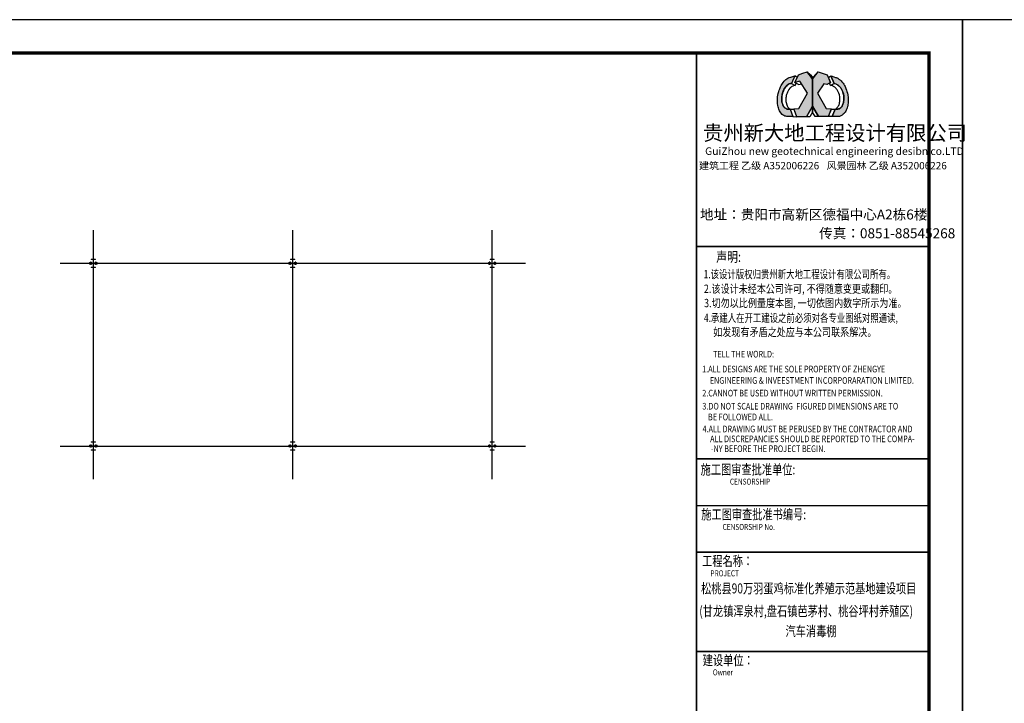
# Model space of a CAD drawing. Extents: x -168626 to 247311, y -2434 to 61135.
# Drawn here: x 40609 to 70236, y 40555 to 61135 of the extents above; entities that cross this region are included whole.
import ezdxf

# ---------------------------------------------------------------- set-up
doc = ezdxf.new("R2010")
doc.units = 0
doc.header["$LTSCALE"] = 1000
doc.header["$MEASUREMENT"] = 0
doc.linetypes.add('ACAD_ISO04W100', pattern=[30.5, 24, -3, 0.5, -3])
doc.linetypes.add('DASHED', pattern=[0.75, 0.5, -0.25])
for name, color, linetype in [('_TCH_KEY', 7, 'Continuous'), ('DOTE', 1, 'Continuous'), ('JJ', 252, 'Continuous'), ('PUB_TITLE', 4, 'Continuous'), ('图框', 4, 'Continuous')]:
    doc.layers.add(name, color=color, linetype=linetype)
for name, color, linetype, lineweight in [('中心线', 1, 'ACAD_ISO04W100', 0), ('屋面支撑', 7, 'DASHED', 25), ('柱', 2, 'Continuous', 25)]:
    doc.layers.add(name, color=color, linetype=linetype, lineweight=lineweight)
doc.styles.add('标准1', font='txt', dxfattribs={"width": 0.8})

# ---------------------------------------------------------------- blocks, each defined once
blk = doc.blocks.new('1')
at = {"layer": '_TCH_KEY', "ltscale": 0.7}
for color, points in [(152, [(-626041, 3106414), (-626143, 3106183), (-626171, 3106179), (-626213, 3106167), (-626250, 3106144), (-626268, 3106131), (-626291, 3106106), (-626321, 3106072), (-626344, 3106042), (-626358, 3106023), (-626374, 3105989), (-626384, 3105966), (-626397, 3105930), (-626413, 3105879), (-626422, 3105837), (-626426, 3105811), (-626434, 3105760), (-626434, 3105696), (-626430, 3105665), (-626426, 3105633), (-626417, 3105593), (-626411, 3105572), (-626401, 3105544), (-626388, 3105518), (-626379, 3105502), (-626367, 3105484), (-626359, 3105474), (-626343, 3105454), (-626322, 3105440), (-626301, 3105425), (-626288, 3105419), (-626276, 3105414), (-626258, 3105410), (-626254, 3105409), (-626180, 3105412), (-626095, 3105184), (-626270, 3105184), (-626280, 3105187), (-626310, 3105194), (-626341, 3105203), (-626369, 3105215), (-626387, 3105229), (-626417, 3105253), (-626456, 3105297), (-626478, 3105326), (-626497, 3105361), (-626518, 3105411), (-626532, 3105448), (-626541, 3105480), (-626549, 3105519), (-626558, 3105578), (-626564, 3105646), (-626562, 3105719), (-626557, 3105776), (-626548, 3105829), (-626539, 3105879), (-626532, 3105909), (-626523, 3105941), (-626509, 3105982), (-626493, 3106026), (-626467, 3106084), (-626449, 3106119), (-626413, 3106177), (-626388, 3106213), (-626356, 3106250), (-626327, 3106282), (-626306, 3106298), (-626254, 3106339), (-626208, 3106360), (-626158, 3106376)]), (152, [(-625932, 3106447), (-625796, 3106492), (-625670, 3106535), (-625638, 3106494), (-625568, 3106398), (-625505, 3106315), (-625507, 3105504), (-625693, 3105183), (-625979, 3105183), (-626069, 3105420), (-625914, 3105429), (-625657, 3105893), (-625887, 3106257), (-626035, 3106215)]), (170, [(-625068, 3106447), (-624965, 3106211), (-625060, 3106158), (-625071, 3106152), (-625074, 3106152), (-625166, 3106176), (-625356, 3105895), (-625096, 3105429), (-624937, 3105420), (-625032, 3105184), (-625326, 3105184), (-625507, 3105504), (-625505, 3106315), (-625334, 3106534)]), (170, [(-624912, 3105185), (-624893, 3105233), (-624883, 3105260), (-624877, 3105276), (-624869, 3105298), (-624856, 3105332), (-624836, 3105384), (-624825, 3105411), (-624812, 3105412), (-624796, 3105411), (-624780, 3105410), (-624763, 3105410), (-624746, 3105410), (-624722, 3105415), (-624702, 3105423), (-624676, 3105441), (-624656, 3105456), (-624641, 3105471), (-624625, 3105491), (-624611, 3105512), (-624601, 3105530), (-624590, 3105556), (-624582, 3105579), (-624574, 3105617), (-624571, 3105632), (-624566, 3105674), (-624563, 3105697), (-624563, 3105725), (-624563, 3105742), (-624563, 3105768), (-624563, 3105781), (-624565, 3105800), (-624567, 3105815), (-624575, 3105847), (-624584, 3105884), (-624587, 3105896), (-624592, 3105915), (-624596, 3105930), (-624604, 3105950), (-624608, 3105959), (-624616, 3105976), (-624625, 3105995), (-624633, 3106009), (-624645, 3106032), (-624654, 3106046), (-624663, 3106058), (-624674, 3106069), (-624684, 3106081), (-624696, 3106093), (-624708, 3106106), (-624717, 3106114), (-624737, 3106131), (-624755, 3106144), (-624794, 3106166), (-624859, 3106183), (-624957, 3106412), (-624942, 3106407), (-624913, 3106398), (-624864, 3106383), (-624813, 3106366), (-624791, 3106359), (-624780, 3106354), (-624768, 3106349), (-624750, 3106339), (-624729, 3106327), (-624712, 3106315), (-624697, 3106303), (-624686, 3106294), (-624667, 3106279), (-624649, 3106261), (-624625, 3106236), (-624609, 3106216), (-624589, 3106190), (-624569, 3106161), (-624547, 3106121), (-624526, 3106087), (-624502, 3106034), (-624483, 3105980), (-624470, 3105940), (-624455, 3105886), (-624445, 3105836), (-624436, 3105760), (-624431, 3105681), (-624432, 3105622), (-624435, 3105590), (-624440, 3105554), (-624449, 3105509), (-624453, 3105487), (-624464, 3105449), (-624474, 3105419), (-624491, 3105381), (-624506, 3105350), (-624523, 3105322), (-624541, 3105300), (-624557, 3105279), (-624582, 3105255), (-624618, 3105227), (-624656, 3105206), (-624695, 3105192), (-624723, 3105185)])]:
    blk.add_hatch(color=color, dxfattribs=at).paths.add_polyline_path(points)
h = blk.add_hatch(color=162, dxfattribs=at)
h.paths.add_polyline_path([(-625334, 3106534), (-625431, 3106441), (-625500, 3106353), (-625505, 3106315), (-625375, 3106481)])
h.paths.add_polyline_path([(-625670, 3106535), (-625571, 3106447), (-625500, 3106353), (-625505, 3106315), (-625505, 3106314), (-625568, 3106398), (-625616, 3106464)])
blk.add_line((-624968, 3106125), (-624968, 3106125), dxfattribs=at)
at = {"layer": '_TCH_KEY', "color": 152, "ltscale": 0.7}
for points in [[(-626041, 3106414), (-626143, 3106183), (-626171, 3106179), (-626213, 3106167), (-626250, 3106144), (-626268, 3106131), (-626291, 3106106), (-626321, 3106072), (-626344, 3106042), (-626358, 3106023), (-626374, 3105989), (-626384, 3105966), (-626397, 3105930), (-626413, 3105879), (-626422, 3105837), (-626426, 3105811), (-626434, 3105760), (-626434, 3105696), (-626430, 3105665), (-626426, 3105633), (-626417, 3105593), (-626411, 3105572), (-626401, 3105544), (-626388, 3105518), (-626379, 3105502), (-626367, 3105484), (-626359, 3105474), (-626343, 3105454), (-626322, 3105440), (-626301, 3105425), (-626288, 3105419), (-626276, 3105414), (-626258, 3105410), (-626254, 3105409), (-626180, 3105412), (-626095, 3105184), (-626270, 3105184), (-626280, 3105187), (-626310, 3105194), (-626341, 3105203), (-626369, 3105215), (-626387, 3105229), (-626417, 3105253), (-626456, 3105297), (-626478, 3105326), (-626497, 3105361), (-626518, 3105411), (-626532, 3105448), (-626541, 3105480), (-626549, 3105519), (-626558, 3105578), (-626564, 3105646), (-626562, 3105719), (-626557, 3105776), (-626548, 3105829), (-626539, 3105879), (-626532, 3105909), (-626523, 3105941), (-626509, 3105982), (-626493, 3106026), (-626467, 3106084), (-626449, 3106119), (-626413, 3106177), (-626388, 3106213), (-626356, 3106250), (-626327, 3106282), (-626306, 3106298), (-626254, 3106339), (-626208, 3106360), (-626158, 3106376), (-626041, 3106414)], [(-625932, 3106447), (-625796, 3106492), (-625670, 3106535), (-625638, 3106494), (-625568, 3106398), (-625505, 3106315), (-625507, 3105504), (-625693, 3105183), (-625979, 3105183), (-626069, 3105420), (-625914, 3105429), (-625657, 3105893), (-625887, 3106257), (-626035, 3106215), (-625932, 3106447)]]:
    blk.add_lwpolyline(points, dxfattribs=at)
at = {"layer": '_TCH_KEY', "color": 164, "ltscale": 0.7}
for points in [[(-625968, 3106365), (-626041, 3106414), (-626143, 3106183), (-626028, 3106125), (-625996, 3106193), (-626035, 3106215), (-625968, 3106365)], [(-626035, 3106215), (-625923, 3106152), (-625835, 3106175), (-625887, 3106257), (-626035, 3106215)]]:
    blk.add_lwpolyline(points, dxfattribs=at)
at = {"layer": '_TCH_KEY', "color": 162, "ltscale": 0.7}
for points in [[(-625670, 3106535), (-625571, 3106447), (-625500, 3106353), (-625505, 3106315), (-625505, 3106314), (-625568, 3106398), (-625616, 3106464), (-625670, 3106535)], [(-625334, 3106534), (-625431, 3106441), (-625500, 3106353), (-625505, 3106315), (-625375, 3106481), (-625334, 3106534)], [(-625031, 3106363), (-624957, 3106412), (-624859, 3106183), (-624968, 3106125), (-624997, 3106193), (-624965, 3106211), (-625031, 3106363)], [(-626143, 3106183), (-626028, 3106125), (-626081, 3106114), (-626103, 3106106), (-626126, 3106092), (-626149, 3106075), (-626169, 3106057), (-626185, 3106041), (-626220, 3105998), (-626242, 3105961), (-626261, 3105922), (-626274, 3105888), (-626287, 3105853), (-626295, 3105816), (-626301, 3105779), (-626306, 3105749), (-626308, 3105708), (-626308, 3105681), (-626305, 3105640), (-626300, 3105607), (-626282, 3105542), (-626267, 3105509), (-626246, 3105472), (-626223, 3105444), (-626181, 3105413), (-626062, 3105400), (-626180, 3105412), (-626254, 3105409), (-626276, 3105414), (-626301, 3105425), (-626343, 3105454), (-626374, 3105493), (-626401, 3105544), (-626414, 3105579), (-626426, 3105633), (-626434, 3105696), (-626434, 3105761), (-626419, 3105860), (-626390, 3105955), (-626358, 3106023), (-626314, 3106081), (-626268, 3106131), (-626231, 3106158), (-626213, 3106167), (-626171, 3106179), (-626143, 3106183), (-626028, 3106125)], [(-625507, 3105504), (-625507, 3105321), (-625584, 3105183), (-625693, 3105183), (-625507, 3105504)], [(-625507, 3105504), (-625326, 3105184), (-625425, 3105184), (-625507, 3105321), (-625507, 3105504)], [(-626180, 3105412), (-626095, 3105184), (-625979, 3105183), (-626062, 3105400), (-626180, 3105412)], [(-624942, 3105398), (-624825, 3105411), (-624912, 3105185), (-625029, 3105184), (-624942, 3105398)]]:
    blk.add_lwpolyline(points, dxfattribs=at)
at = {"layer": '_TCH_KEY', "color": 170, "ltscale": 0.7}
for points in [[(-625068, 3106447), (-624965, 3106211), (-625060, 3106158), (-625071, 3106152), (-625074, 3106152), (-625166, 3106176), (-625356, 3105895), (-625096, 3105429), (-624937, 3105420), (-625032, 3105184), (-625326, 3105184), (-625507, 3105504), (-625505, 3106315), (-625334, 3106534), (-625068, 3106447)], [(-624912, 3105185), (-624893, 3105233), (-624883, 3105260), (-624877, 3105276), (-624869, 3105298), (-624856, 3105332), (-624836, 3105384), (-624825, 3105411), (-624812, 3105412), (-624796, 3105411), (-624780, 3105410), (-624763, 3105410), (-624746, 3105410), (-624722, 3105415), (-624702, 3105423), (-624676, 3105441), (-624656, 3105456), (-624641, 3105471), (-624625, 3105491), (-624611, 3105512), (-624601, 3105530), (-624590, 3105556), (-624582, 3105579), (-624574, 3105617), (-624571, 3105632), (-624566, 3105674), (-624563, 3105697), (-624563, 3105725), (-624563, 3105742), (-624563, 3105768), (-624563, 3105781), (-624565, 3105800), (-624567, 3105815), (-624575, 3105847), (-624584, 3105884), (-624587, 3105896), (-624592, 3105915), (-624596, 3105930), (-624604, 3105950), (-624608, 3105959), (-624616, 3105976), (-624625, 3105995), (-624633, 3106009), (-624645, 3106032), (-624654, 3106046), (-624663, 3106058), (-624674, 3106069), (-624684, 3106081), (-624696, 3106093), (-624708, 3106106), (-624717, 3106114), (-624737, 3106131), (-624755, 3106144), (-624794, 3106166), (-624859, 3106183), (-624957, 3106412), (-624942, 3106407), (-624913, 3106398), (-624864, 3106383), (-624813, 3106366), (-624791, 3106359), (-624780, 3106354), (-624768, 3106349), (-624750, 3106339), (-624729, 3106327), (-624712, 3106315), (-624697, 3106303), (-624686, 3106294), (-624667, 3106279), (-624649, 3106261), (-624625, 3106236), (-624609, 3106216), (-624589, 3106190), (-624569, 3106161), (-624547, 3106121), (-624526, 3106087), (-624502, 3106034), (-624483, 3105980), (-624470, 3105940), (-624455, 3105886), (-624445, 3105836), (-624436, 3105760), (-624431, 3105681), (-624432, 3105622), (-624435, 3105590), (-624440, 3105554), (-624449, 3105509), (-624453, 3105487), (-624464, 3105449), (-624474, 3105419), (-624491, 3105381), (-624506, 3105350), (-624523, 3105322), (-624541, 3105300), (-624557, 3105279), (-624582, 3105255), (-624618, 3105227), (-624656, 3105206), (-624695, 3105192), (-624723, 3105185), (-624912, 3105185), (-624825, 3105411)]]:
    blk.add_lwpolyline(points, dxfattribs=at)
at = {"layer": '_TCH_KEY', "color": 152, "ltscale": 0.7}
blk.add_lwpolyline([(-624859, 3106183), (-624859, 3106183), (-624859, 3106183), (-624804, 3106169), (-624798, 3106166, -0.105692), (-624696, 3106093), (-624695, 3106093), (-624663, 3106058, -0.061761), (-624645, 3106032), (-624620, 3105985), (-624601, 3105944, -0.042038), (-624594, 3105924), (-624579, 3105867), (-624567, 3105815, -0.05884), (-624563, 3105768), (-624563, 3105697), (-624571, 3105632), (-624577, 3105602, -0.053202), (-624590, 3105556), (-624601, 3105530), (-624611, 3105512, -0.077219), (-624654, 3105458), (-624658, 3105454), (-624694, 3105428, -0.063734), (-624711, 3105419), (-624722, 3105415, -0.081575), (-624746, 3105410), (-624780, 3105410), (-624812, 3105412), (-624936, 3105399), (-624826, 3105412), (-624824, 3105412, 0.085233), (-624808, 3105417), (-624807, 3105417, 0.052561), (-624798, 3105423), (-624790, 3105429), (-624772, 3105445), (-624753, 3105467), (-624742, 3105482), (-624734, 3105495), (-624725, 3105510), (-624719, 3105523), (-624708, 3105551), (-624700, 3105573), (-624691, 3105608), (-624686, 3105641), (-624683, 3105684), (-624684, 3105717), (-624688, 3105785), (-624700, 3105839), (-624716, 3105889), (-624726, 3105914), (-624742, 3105951), (-624765, 3105989), (-624782, 3106014), (-624798, 3106033), (-624825, 3106060), (-624840, 3106074), (-624855, 3106085), (-624873, 3106096), (-624884, 3106103, 0.073367), (-624904, 3106111), (-624936, 3106119), (-624968, 3106125), (-624968, 3106125), (-624859, 3106183)], format="xyb", dxfattribs=at)
blk = doc.blocks.new('A$C3C5C7347')
at = {"layer": 'PUB_TITLE', "const_width": 50}
for points in [[(-7000, 40000), (-7000, 0)], [(-7000, 40000), (0, 40000)], [(0, 40000), (0, 0)]]:
    blk.add_lwpolyline(points, dxfattribs=at)
at = {"layer": 'PUB_TITLE', "color": 4, "const_width": 50}
blk.add_lwpolyline([(-7017, 34200), (-19, 34200)], dxfattribs=at)
at = {"layer": '图框', "color": 4}
blk.add_line((-6983, 26400), (17, 26400), dxfattribs=at)
at = {"layer": '图框', "color": 4, "const_width": 50}
for points in [[(-6983, 27800), (17, 27800)], [(-7000, 25000), (0, 25000)], [(-6983, 22000), (17, 22000)]]:
    blk.add_lwpolyline(points, dxfattribs=at)
at = {"layer": 'JJ', "linetype": 'Continuous'}
blk.add_blockref('1', (621998, -3067078), dxfattribs=at)
at = {"layer": '图框', "color": 4, "style": '标准1'}
for s, height, width, p in [('声明:', 300, 0.8, (-6407, 33735)), ('1.该设计版权归贵州新大地工程设计有限公司所有。', 250, 0.74, (-6785, 33238)), ('2.该设计未经本公司许可, 不得随意变更或翻印。', 250, 0.8, (-6778, 32799)), ('3.切勿以比例量度本图, 一切依图内数字所示为准。', 250, 0.8, (-6773, 32370)), ('4.承建人在开工建设之前必须对各专业图纸对照通读, ', 250, 0.74, (-6775, 31923)), ('如发现有矛盾之处应与本公司联系解决。', 250, 0.8, (-6497, 31497)), ('TELL THE WORLD:', 200, 0.8, (-6501, 30856)), ('1.ALL DESIGNS ARE THE SOLE PROPERTY OF ZHENGYE  ', 200, 0.8, (-6829, 30407)), ('ENGINEERING & INVEESTMENT INCORPORARATION LIMITED.', 200, 0.8, (-6600, 30064)), ('2.CANNOT BE USED WITHOUT WRITTEN PERMISSION.', 200, 0.8, (-6827, 29683)), ('3.DO NOT SCALE DRAWING  FIGURED DIMENSIONS ARE TO ', 200, 0.8, (-6824, 29289)), (' BE FOLLOWED ALL.', 200, 0.8, (-6702, 28965)), ('4.ALL DRAWING MUST BE PERUSED BY THE CONTRACTOR AND', 200, 0.8, (-6819, 28603)), ('ALL DISCREPANCIES SHOULD BE REPORTED TO THE COMPA-', 200, 0.8, (-6590, 28306)), ('-NY BEFORE THE PROJECT BEGIN.', 200, 0.8, (-6565, 28009)), ('施工图审查批准单位:', 300, 0.75, (-6875, 27334)), ('CENSORSHIP', 180, 0.8, (-5995, 27029)), ('施工图审查批准书编号:', 300, 0.75, (-6857, 25983)), ('CENSORSHIP No.', 180, 0.8, (-6215, 25665)), ('工程名称：', 300, 0.75, (-6831, 24579)), ('PROJECT', 180, 0.8, (-6581, 24268)), ('建设单位：', 300, 0.75, (-6812, 21592)), ('Owner', 180, 0.8, (-6509, 21288))]:
    blk.add_text(s, height=height, dxfattribs=dict(at, width=width)).set_placement(p)
at = {"layer": '图框', "style": '标准1', "width": 0.75}
for s, p in [('松桃县90万羽蛋鸡标准化养殖示范基地建设项目', (-6863, 23754)), ('(甘龙镇浑泉村,盘石镇芭茅村、桃谷坪村养殖区)', (-6916, 23070)), ('汽车消毒棚', (-4321, 22468))]:
    blk.add_text(s, height=300, dxfattribs=at).set_placement(p)
at = {"layer": '图框', "color": 4, "attachment_point": 1, "style": '标准1'}
for s, insert, char_height, width in [('贵州新大地工程设计有限公司', (-6804, 37841), 448, 33556.41), ('GuiZhou new geotechnical engineering desibn co.LTD', (-6741, 37181), 228, 70547.8), ('建筑工程 乙级 A352006226', (-6924, 36741), 220, 33556.41), ('风景园林 乙级 A352006226', (-3085, 36741), 220, 33556.41), ('地址：贵阳市高新区德福中心A2栋6楼', (-6895, 35310), 300, 33556.41), ('传真：0851-88545268', (-3310, 34745), 300, 33556.41)]:
    blk.add_mtext(s, dxfattribs=dict(at, insert=insert, char_height=char_height, width=width))
blk = doc.blocks.new('A$C23D1574A')
at = {"layer": 'DOTE'}
for p, q in [((0, -6500), (0, 1000)), ((6000, -6500), (6000, 1000)), ((12000, -6500), (12000, 1000)), ((-1000, 0), (13000, 0)), ((-1000, -5500), (13000, -5500))]:
    blk.add_line(p, q, dxfattribs=at)
blk = doc.blocks.new('A$C6E983CB3')
at = {"layer": '柱', "color": 2, "linetype": 'Continuous', "lineweight": 0}
for p, q in [((62.5, 125), (-62.5, 125)), ((-62.5, 125), (-62.5, 116)), ((-62.5, 116), (-11, 116)), ((-3, 108), (-3, -108)), ((3, -108), (3, 108)), ((11, 116), (62.5, 116)), ((62.5, 116), (62.5, 125)), ((6062.5, 125), (5937.5, 125)), ((5937.5, 125), (5937.5, 116)), ((5937.5, 116), (5989, 116)), ((5997, 108), (5997, -108)), ((6003, -108), (6003, 108)), ((6011, 116), (6062.5, 116)), ((6062.5, 116), (6062.5, 125)), ((12062.5, 125), (11937.5, 125)), ((11937.5, 125), (11937.5, 116)), ((11937.5, 116), (11989, 116)), ((11997, 108), (11997, -108)), ((12003, -108), (12003, 108)), ((12011, 116), (12062.5, 116)), ((12062.5, 116), (12062.5, 125)), ((-11, -116), (-62.5, -116)), ((-62.5, -116), (-62.5, -125)), ((-62.5, -125), (62.5, -125)), ((62.5, -116), (11, -116)), ((62.5, -125), (62.5, -116)), ((5989, -116), (5937.5, -116)), ((5937.5, -116), (5937.5, -125)), ((5937.5, -125), (6062.5, -125)), ((6062.5, -116), (6011, -116)), ((6062.5, -125), (6062.5, -116)), ((11989, -116), (11937.5, -116)), ((11937.5, -116), (11937.5, -125)), ((11937.5, -125), (12062.5, -125)), ((12062.5, -116), (12011, -116)), ((12062.5, -125), (12062.5, -116)), ((62.5, -5375), (-62.5, -5375)), ((-62.5, -5375), (-62.5, -5384)), ((-62.5, -5384), (-11, -5384)), ((-11, -5616), (-62.5, -5616)), ((-62.5, -5616), (-62.5, -5625)), ((-62.5, -5625), (62.5, -5625)), ((-3, -5392), (-3, -5608)), ((3, -5608), (3, -5392)), ((11, -5384), (62.5, -5384)), ((62.5, -5616), (11, -5616)), ((62.5, -5384), (62.5, -5375)), ((62.5, -5625), (62.5, -5616)), ((6062.5, -5375), (5937.5, -5375)), ((5937.5, -5375), (5937.5, -5384)), ((5937.5, -5384), (5989, -5384)), ((5989, -5616), (5937.5, -5616)), ((5937.5, -5616), (5937.5, -5625)), ((5937.5, -5625), (6062.5, -5625)), ((5997, -5392), (5997, -5608)), ((6003, -5608), (6003, -5392)), ((6011, -5384), (6062.5, -5384)), ((6062.5, -5616), (6011, -5616)), ((6062.5, -5384), (6062.5, -5375)), ((6062.5, -5625), (6062.5, -5616)), ((12062.5, -5375), (11937.5, -5375)), ((11937.5, -5375), (11937.5, -5384)), ((11937.5, -5384), (11989, -5384)), ((11989, -5616), (11937.5, -5616)), ((11937.5, -5616), (11937.5, -5625)), ((11937.5, -5625), (12062.5, -5625)), ((11997, -5392), (11997, -5608)), ((12003, -5608), (12003, -5392)), ((12011, -5384), (12062.5, -5384)), ((12062.5, -5616), (12011, -5616)), ((12062.5, -5384), (12062.5, -5375)), ((12062.5, -5625), (12062.5, -5616))]:
    blk.add_line(p, q, dxfattribs=at)
for centre, start, end in [((-11, 108), 0, 90), ((11, 108), 90, 180), ((5989, 108), 0, 90), ((6011, 108), 90, 180), ((11989, 108), 0, 90), ((12011, 108), 90, 180), ((-11, -108), 270, 0), ((11, -108), 180, 270), ((5989, -108), 270, 0), ((6011, -108), 180, 270), ((11989, -108), 270, 0), ((12011, -108), 180, 270), ((-11, -5392), 0, 90), ((-11, -5608), 270, 0), ((11, -5392), 90, 180), ((11, -5608), 180, 270), ((5989, -5392), 0, 90), ((5989, -5608), 270, 0), ((6011, -5392), 90, 180), ((6011, -5608), 180, 270), ((11989, -5392), 0, 90), ((11989, -5608), 270, 0), ((12011, -5392), 90, 180), ((12011, -5608), 180, 270)]:
    blk.add_arc(centre, 8, start, end, dxfattribs=at)
blk = doc.blocks.new('A$C3A031988')
at = {"layer": '中心线', "color": 1, "linetype": 'ACAD_ISO04W100', "lineweight": 0}
for p, q in [((-68, 0), (68, 0)), ((-40, 25), (-40, -25)), ((0, 25), (0, -25)), ((40, 25), (40, -25))]:
    blk.add_line(p, q, dxfattribs=at)
at = {"layer": '柱', "linetype": 'ByBlock'}
for centre in [(-40, 0), (40, 0)]:
    blk.add_circle(centre, 16.2, dxfattribs=at)

msp = doc.modelspace()

# ---------------------------------------------------------------- linework, layer by layer
at = {"layer": 'PUB_TITLE', "color": 4, "linetype": 'ByBlock'}
for points in [[(9574, 19135), (68974, 19135), (68974, 61135), (9574, 61135)], [(68974, 19135), (143274, 19135), (143274, 61135), (68974, 61135)]]:
    msp.add_lwpolyline(points, close=True, dxfattribs=at)
at = {"layer": 'PUB_TITLE', "color": 4, "linetype": 'ByBlock', "const_width": 100}
msp.add_lwpolyline([(12074, 20135), (67974, 20135), (67974, 60135), (12074, 60135)], close=True, dxfattribs=at)

# ---------------------------------------------------------------- block references
at = {"layer": '屋面支撑', "linetype": 'ByBlock'}
msp.add_blockref('A$C3C5C7347', (67974, 20110), dxfattribs=at)
at = {"layer": '柱', "linetype": 'ByBlock'}
for name in ['A$C23D1574A', 'A$C6E983CB3']:
    msp.add_blockref(name, (42825, 53801), dxfattribs=at)
at = {"layer": '柱', "color": 0, "linetype": 'ByBlock', "xscale": 2, "yscale": 2, "zscale": 2}
for p in [(42825, 53801), (48825, 53801), (54825, 53801), (42825, 48301), (48825, 48301), (54825, 48301)]:
    msp.add_blockref('A$C3A031988', p, dxfattribs=at)

doc.saveas('drawing.dxf')
